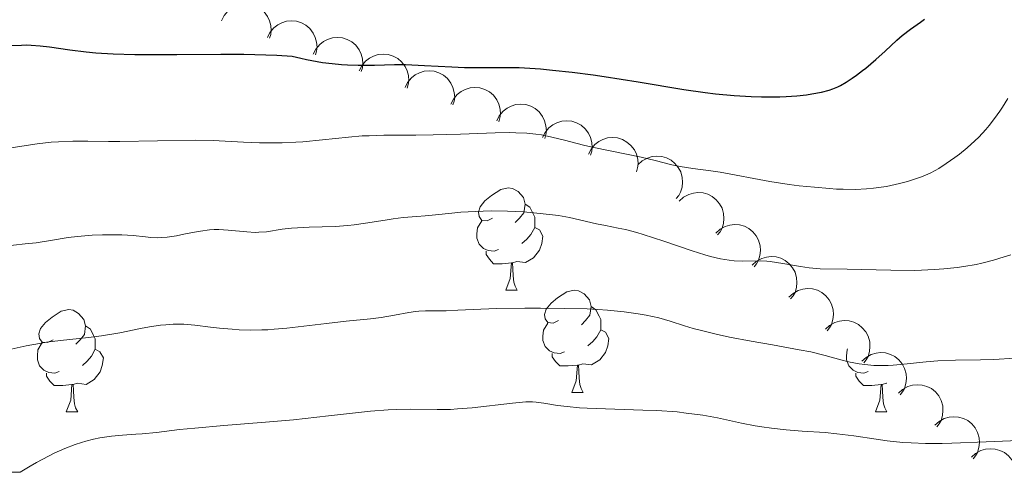
# Model space of a CAD drawing. Units: metres. Extents: x 667334 to 671861, y 4755527 to 4758606.
# Drawn here: x 669852 to 669949, y 4756163 to 4756208 of the extents above; entities that cross this region are included whole.
import ezdxf

# ---------------------------------------------------------------- set-up
doc = ezdxf.new("R2010")
doc.units = ezdxf.units.M
doc.header["$MEASUREMENT"] = 0
for name, color, linetype, lineweight in [('Carátula', 7, 'Continuous', 0), ('Elementos auxiliares', 7, 'Continuous', 0), ('Entidades rústicas y varios', 7, 'Continuous', 0), ('Relieve y altimetría', 7, 'Continuous', 0)]:
    doc.layers.add(name, color=color, linetype=linetype, lineweight=lineweight)

msp = doc.modelspace()

# ---------------------------------------------------------------- linework, layer by layer
at = {"layer": 'Carátula', "color": 7, "linetype": 'Continuous', "lineweight": 0}
msp.add_3dface([(667407.64, 4755526.85), (671861.27, 4755637.3), (671787.64, 4758606.39), (667334.01, 4758495.94)], dxfattribs=at)
at = {"layer": 'Elementos auxiliares', "color": 250, "linetype": 'Continuous', "lineweight": 0}
msp.add_3dface([(668282.42, 4755942.37), (671682.03, 4756026.68), (671623.97, 4758340.05), (668225.52, 4758255.75)], dxfattribs=at)
at = {"layer": 'Entidades rústicas y varios', "color": 92, "linetype": 'Continuous', "lineweight": 0, "flags": 128}
for points, elevation in [([(669872.042, 4756207.594), (669872.288, 4756208.1), (669872.666, 4756208.547), (669873.046, 4756208.845), (669873.444, 4756209.045), (669873.914, 4756209.192), (669874.404, 4756209.242), (669874.892, 4756209.194), (669875.37, 4756209.04), (669875.817, 4756208.799), (669876.203, 4756208.47), (669876.536, 4756208.03), (669876.733, 4756207.601), (669876.865, 4756207.124), (669876.908, 4756206.633), (669876.854, 4756206.256), (669876.74, 4756205.885)], 1280.317), ([(669876.538, 4756205.958), (669876.784, 4756206.464), (669877.162, 4756206.911), (669877.541, 4756207.209), (669877.94, 4756207.409), (669878.41, 4756207.556), (669878.899, 4756207.606), (669879.388, 4756207.558), (669879.866, 4756207.404), (669880.313, 4756207.163), (669880.699, 4756206.834), (669881.032, 4756206.394), (669881.229, 4756205.965), (669881.36, 4756205.488), (669881.404, 4756204.997), (669881.35, 4756204.62), (669881.236, 4756204.249)], 1278.864), ([(669881.033, 4756204.322), (669881.28, 4756204.827), (669881.658, 4756205.275), (669882.037, 4756205.573), (669882.435, 4756205.773), (669882.906, 4756205.92), (669883.395, 4756205.97), (669883.884, 4756205.922), (669884.362, 4756205.768), (669884.808, 4756205.527), (669885.195, 4756205.198), (669885.527, 4756204.758), (669885.725, 4756204.329), (669885.856, 4756203.852), (669885.899, 4756203.361), (669885.846, 4756202.984), (669885.732, 4756202.613)], 1277.411), ([(669885.529, 4756202.686), (669885.776, 4756203.191), (669886.153, 4756203.639), (669886.533, 4756203.937), (669886.931, 4756204.137), (669887.401, 4756204.284), (669887.891, 4756204.334), (669888.379, 4756204.286), (669888.857, 4756204.132), (669889.304, 4756203.891), (669889.69, 4756203.562), (669890.023, 4756203.122), (669890.221, 4756202.693), (669890.352, 4756202.216), (669890.395, 4756201.725), (669890.341, 4756201.348), (669890.228, 4756200.976)], 1275.958), ([(669890.025, 4756201.05), (669890.271, 4756201.555), (669890.649, 4756202.003), (669891.028, 4756202.301), (669891.427, 4756202.501), (669891.897, 4756202.648), (669892.387, 4756202.698), (669892.875, 4756202.65), (669893.353, 4756202.496), (669893.8, 4756202.255), (669894.186, 4756201.926), (669894.519, 4756201.486), (669894.716, 4756201.057), (669894.848, 4756200.58), (669894.891, 4756200.089), (669894.837, 4756199.712), (669894.723, 4756199.34)], 1274.504), ([(669894.52, 4756199.414), (669894.767, 4756199.919), (669895.145, 4756200.367), (669895.524, 4756200.665), (669895.922, 4756200.865), (669896.393, 4756201.012), (669896.882, 4756201.062), (669897.371, 4756201.014), (669897.849, 4756200.86), (669898.295, 4756200.619), (669898.682, 4756200.29), (669899.014, 4756199.85), (669899.212, 4756199.421), (669899.343, 4756198.944), (669899.387, 4756198.453), (669899.333, 4756198.076), (669899.219, 4756197.704)], 1273.051), ([(669899.016, 4756197.778), (669899.263, 4756198.283), (669899.641, 4756198.731), (669900.02, 4756199.029), (669900.418, 4756199.229), (669900.888, 4756199.376), (669901.378, 4756199.426), (669901.867, 4756199.378), (669902.345, 4756199.224), (669902.791, 4756198.983), (669903.177, 4756198.654), (669903.51, 4756198.214), (669903.708, 4756197.785), (669903.839, 4756197.308), (669903.882, 4756196.817), (669903.829, 4756196.44), (669903.715, 4756196.068)], 1271.598), ([(669903.512, 4756196.142), (669903.758, 4756196.647), (669904.136, 4756197.095), (669904.516, 4756197.393), (669904.914, 4756197.593), (669905.384, 4756197.74), (669905.874, 4756197.79), (669906.362, 4756197.742), (669906.84, 4756197.588), (669907.287, 4756197.347), (669907.673, 4756197.018), (669908.006, 4756196.578), (669908.203, 4756196.149), (669908.335, 4756195.672), (669908.378, 4756195.181), (669908.324, 4756194.804), (669908.21, 4756194.432)], 1270.145), ([(669908.008, 4756194.506), (669908.254, 4756195.011), (669908.632, 4756195.459), (669909.011, 4756195.757), (669909.41, 4756195.957), (669909.88, 4756196.104), (669910.369, 4756196.154), (669910.858, 4756196.106), (669911.336, 4756195.952), (669911.783, 4756195.711), (669912.169, 4756195.382), (669912.502, 4756194.942), (669912.699, 4756194.513), (669912.83, 4756194.036), (669912.874, 4756193.545), (669912.82, 4756193.168), (669912.706, 4756192.796)], 1268.691), ([(669912.861, 4756193.481), (669913.275, 4756193.861), (669913.79, 4756194.14), (669914.252, 4756194.278), (669914.696, 4756194.319), (669915.187, 4756194.285), (669915.661, 4756194.152), (669916.098, 4756193.929), (669916.487, 4756193.611), (669916.815, 4756193.224), (669917.055, 4756192.777), (669917.204, 4756192.246), (669917.231, 4756191.774), (669917.179, 4756191.282), (669917.04, 4756190.809), (669916.852, 4756190.478), (669916.611, 4756190.173)], 1267.224), ([(669916.91, 4756189.909), (669917.323, 4756190.29), (669917.838, 4756190.571), (669918.299, 4756190.711), (669918.743, 4756190.752), (669919.234, 4756190.719), (669919.709, 4756190.588), (669920.146, 4756190.366), (669920.536, 4756190.049), (669920.865, 4756189.663), (669921.106, 4756189.216), (669921.256, 4756188.686), (669921.285, 4756188.214), (669921.234, 4756187.722), (669921.097, 4756187.249), (669920.91, 4756186.917), (669920.669, 4756186.612)], 1265.466), ([(669920.489, 4756186.77), (669920.902, 4756187.151), (669921.416, 4756187.431), (669921.878, 4756187.571), (669922.321, 4756187.613), (669922.813, 4756187.58), (669923.287, 4756187.449), (669923.725, 4756187.227), (669924.115, 4756186.91), (669924.444, 4756186.524), (669924.685, 4756186.077), (669924.835, 4756185.547), (669924.864, 4756185.075), (669924.813, 4756184.583), (669924.676, 4756184.11), (669924.489, 4756183.778), (669924.248, 4756183.473)], 1263.937), ([(669924.068, 4756183.631), (669924.481, 4756184.012), (669924.995, 4756184.292), (669925.457, 4756184.432), (669925.9, 4756184.474), (669926.392, 4756184.441), (669926.866, 4756184.31), (669927.304, 4756184.088), (669927.694, 4756183.771), (669928.023, 4756183.385), (669928.264, 4756182.938), (669928.414, 4756182.408), (669928.443, 4756181.936), (669928.392, 4756181.443), (669928.255, 4756180.971), (669928.068, 4756180.638), (669927.827, 4756180.334)], 1262.408), ([(669927.647, 4756180.491), (669928.06, 4756180.873), (669928.574, 4756181.153), (669929.036, 4756181.293), (669929.479, 4756181.335), (669929.971, 4756181.302), (669930.445, 4756181.171), (669930.883, 4756180.949), (669931.273, 4756180.632), (669931.602, 4756180.245), (669931.842, 4756179.799), (669931.993, 4756179.268), (669932.021, 4756178.796), (669931.971, 4756178.304), (669931.833, 4756177.831), (669931.646, 4756177.499), (669931.406, 4756177.194)], 1260.88), ([(669931.226, 4756177.352), (669931.639, 4756177.734), (669932.153, 4756178.014), (669932.615, 4756178.154), (669933.058, 4756178.196), (669933.55, 4756178.163), (669934.024, 4756178.031), (669934.462, 4756177.81), (669934.852, 4756177.493), (669935.181, 4756177.106), (669935.421, 4756176.66), (669935.572, 4756176.129), (669935.6, 4756175.657), (669935.55, 4756175.165), (669935.412, 4756174.692), (669935.225, 4756174.36), (669934.985, 4756174.055)], 1259.351), ([(669934.805, 4756174.213), (669935.218, 4756174.594), (669935.732, 4756174.875), (669936.193, 4756175.015), (669936.637, 4756175.057), (669937.129, 4756175.024), (669937.603, 4756174.892), (669938.041, 4756174.67), (669938.431, 4756174.353), (669938.76, 4756173.967), (669939, 4756173.52), (669939.151, 4756172.99), (669939.179, 4756172.518), (669939.129, 4756172.026), (669938.991, 4756171.553), (669938.804, 4756171.221), (669938.564, 4756170.916)], 1257.822), ([(669938.384, 4756171.074), (669938.796, 4756171.455), (669939.311, 4756171.736), (669939.772, 4756171.876), (669940.216, 4756171.917), (669940.708, 4756171.884), (669941.182, 4756171.753), (669941.62, 4756171.531), (669942.01, 4756171.214), (669942.338, 4756170.828), (669942.579, 4756170.381), (669942.73, 4756169.851), (669942.758, 4756169.379), (669942.708, 4756168.887), (669942.57, 4756168.414), (669942.383, 4756168.082), (669942.142, 4756167.777)], 1256.293), ([(669941.962, 4756167.935), (669942.375, 4756168.316), (669942.89, 4756168.596), (669943.351, 4756168.736), (669943.795, 4756168.778), (669944.287, 4756168.745), (669944.761, 4756168.614), (669945.199, 4756168.392), (669945.588, 4756168.075), (669945.917, 4756167.689), (669946.158, 4756167.242), (669946.309, 4756166.712), (669946.337, 4756166.24), (669946.286, 4756165.748), (669946.149, 4756165.275), (669945.962, 4756164.943), (669945.721, 4756164.638)], 1254.765), ([(669945.541, 4756164.796), (669945.954, 4756165.177), (669946.469, 4756165.457), (669946.93, 4756165.597), (669947.374, 4756165.639), (669947.866, 4756165.606), (669948.34, 4756165.475), (669948.778, 4756165.253), (669949.167, 4756164.936), (669949.496, 4756164.55), (669949.737, 4756164.103), (669949.888, 4756163.572), (669949.916, 4756163.101), (669949.865, 4756162.608), (669949.728, 4756162.136), (669949.541, 4756161.803), (669949.3, 4756161.499)], 1253.236)]:
    msp.add_lwpolyline(points, dxfattribs=dict(at, elevation=elevation))
for points in [[(669898.6, 4756188.24), (669898.07, 4756187.98), (669897.54, 4756188.03), (669897.28, 4756188.4), (669897.22, 4756188.83), (669897.38, 4756189.35), (669897.86, 4756189.94), (669898.5, 4756190.47), (669899.4, 4756191.06), (669900.14, 4756191.22), (669900.57, 4756191.16), (669901.1, 4756190.85), (669901.63, 4756190.26), (669901.79, 4756189.62), (669901.68, 4756188.77), (669901.25, 4756188.24), (669900.83, 4756187.82)], [(669901.79, 4756189.62), (669902.26, 4756189.31), (669902.58, 4756188.67), (669902.74, 4756188.35), (669902.74, 4756187.77), (669902.74, 4756187.34), (669902.37, 4756186.65), (669901.95, 4756186.17), (669901.47, 4756185.75)], [(669899.19, 4756185.16), (669898.76, 4756185), (669898.18, 4756185.06), (669897.7, 4756185.27), (669897.28, 4756185.7), (669897.06, 4756186.28), (669897.06, 4756186.7), (669897.12, 4756187.29), (669897.54, 4756187.98)], [(669902.74, 4756187.34), (669903.19, 4756187.09), (669903.54, 4756186.48), (669903.43, 4756185.75), (669903.22, 4756185.11), (669902.63, 4756184.37), (669901.84, 4756183.89), (669900.99, 4756184), (669900.56, 4756183.87)], [(669900.45, 4756183.87), (669899.56, 4756183.78), (669898.71, 4756183.78), (669898.29, 4756184.21), (669897.97, 4756184.69), (669897.97, 4756185)], [(669899.9, 4756181.18), (669900.34, 4756182.34), (669900.45, 4756183.87), (669900.56, 4756183.87), (669900.59, 4756183.28), (669900.63, 4756182.6), (669900.7, 4756181.98), (669900.81, 4756181.58), (669901.03, 4756181.18)], [(669899.9, 4756181.18), (669901.03, 4756181.18)], [(669905.08, 4756178.21), (669904.55, 4756177.94), (669904.02, 4756178), (669903.75, 4756178.37), (669903.7, 4756178.79), (669903.86, 4756179.31), (669904.34, 4756179.91), (669904.97, 4756180.44), (669905.87, 4756181.02), (669906.62, 4756181.18), (669907.04, 4756181.13), (669907.57, 4756180.81), (669908.1, 4756180.23), (669908.26, 4756179.59), (669908.15, 4756178.74), (669907.73, 4756178.21), (669907.31, 4756177.78)], [(669855.52, 4756176.3), (669854.99, 4756176.04), (669854.46, 4756176.09), (669854.2, 4756176.46), (669854.14, 4756176.89), (669854.3, 4756177.41), (669854.78, 4756178), (669855.42, 4756178.53), (669856.32, 4756179.12), (669857.06, 4756179.28), (669857.49, 4756179.22), (669858.02, 4756178.91), (669858.55, 4756178.32), (669858.71, 4756177.68), (669858.6, 4756176.83), (669858.17, 4756176.3), (669857.75, 4756175.88)], [(669908.26, 4756179.59), (669908.74, 4756179.27), (669909.05, 4756178.63), (669909.21, 4756178.31), (669909.21, 4756177.73), (669909.21, 4756177.31), (669908.84, 4756176.62), (669908.42, 4756176.14), (669907.94, 4756175.72)], [(669905.66, 4756175.13), (669905.24, 4756174.97), (669904.65, 4756175.03), (669904.18, 4756175.24), (669903.75, 4756175.66), (669903.54, 4756176.25), (669903.54, 4756176.67), (669903.59, 4756177.25), (669904.02, 4756177.94)], [(669858.71, 4756177.68), (669859.18, 4756177.37), (669859.5, 4756176.73), (669859.66, 4756176.41), (669859.66, 4756175.83), (669859.66, 4756175.4), (669859.29, 4756174.71), (669858.87, 4756174.23), (669858.39, 4756173.81)], [(669909.21, 4756177.31), (669909.67, 4756177.06), (669910.01, 4756176.44), (669909.9, 4756175.72), (669909.69, 4756175.08), (669909.11, 4756174.34), (669908.31, 4756173.86), (669907.46, 4756173.96), (669907.03, 4756173.83)], [(669856.11, 4756173.22), (669855.68, 4756173.06), (669855.1, 4756173.12), (669854.62, 4756173.33), (669854.2, 4756173.76), (669853.98, 4756174.34), (669853.98, 4756174.76), (669854.04, 4756175.35), (669854.46, 4756176.04)], [(669859.66, 4756175.4), (669860.11, 4756175.15), (669860.46, 4756174.54), (669860.35, 4756173.81), (669860.14, 4756173.17), (669859.55, 4756172.43), (669858.76, 4756171.95), (669857.91, 4756172.06), (669857.48, 4756171.93)], [(669906.92, 4756173.83), (669906.03, 4756173.75), (669905.19, 4756173.75), (669904.76, 4756174.18), (669904.44, 4756174.65), (669904.44, 4756174.97)], [(669935.43, 4756173.22), (669935.01, 4756173.06), (669934.42, 4756173.12), (669933.95, 4756173.33), (669933.52, 4756173.76), (669933.31, 4756174.34), (669933.31, 4756174.76), (669933.36, 4756175.35), (669933.41, 4756175.43)], [(669906.38, 4756171.15), (669906.81, 4756172.31), (669906.92, 4756173.83), (669907.03, 4756173.83), (669907.07, 4756173.25), (669907.1, 4756172.56), (669907.17, 4756171.95), (669907.29, 4756171.55), (669907.5, 4756171.15)], [(669857.37, 4756171.93), (669856.48, 4756171.84), (669855.63, 4756171.84), (669855.21, 4756172.27), (669854.89, 4756172.75), (669854.89, 4756173.06)], [(669936.69, 4756171.93), (669935.8, 4756171.84), (669934.96, 4756171.84), (669934.53, 4756172.27), (669934.21, 4756172.75), (669934.21, 4756173.06)], [(669856.82, 4756169.24), (669857.26, 4756170.4), (669857.37, 4756171.93), (669857.48, 4756171.93), (669857.51, 4756171.34), (669857.55, 4756170.66), (669857.62, 4756170.04), (669857.73, 4756169.64), (669857.95, 4756169.24)], [(669936.15, 4756169.24), (669936.58, 4756170.4), (669936.69, 4756171.93), (669936.8, 4756171.93), (669936.84, 4756171.34), (669936.87, 4756170.66), (669936.94, 4756170.04), (669937.06, 4756169.64), (669937.27, 4756169.24)], [(669937.26, 4756172.06), (669937.23, 4756172.06), (669936.8, 4756171.93)], [(669906.38, 4756171.15), (669907.5, 4756171.15)], [(669856.82, 4756169.24), (669857.95, 4756169.24)], [(669936.15, 4756169.24), (669937.27, 4756169.24)]]:
    msp.add_lwpolyline(points, dxfattribs=at)
at = {"layer": 'Relieve y altimetría', "color": 36, "linetype": 'Continuous', "lineweight": 30, "elevation": 1275, "flags": 128}
msp.add_lwpolyline([(669851.45, 4756205.17), (669852.43, 4756205.22), (669852.91, 4756205.23), (669853.37, 4756205.22), (669854.27, 4756205.15), (669855.18, 4756205.04), (669857.15, 4756204.75), (669858.75, 4756204.55), (669859.71, 4756204.47), (669861.42, 4756204.36), (669863.54, 4756204.3), (669864.79, 4756204.28), (669867.66, 4756204.29), (669871.98, 4756204.32), (669874.21, 4756204.31), (669876.39, 4756204.27), (669877.45, 4756204.23), (669878.96, 4756204.14), (669879.81, 4756203.92), (669880.35, 4756203.8), (669881.41, 4756203.6), (669881.92, 4756203.52), (669882.89, 4756203.4), (669883.8, 4756203.31), (669884.38, 4756203.28), (669885.44, 4756203.25), (669887.02, 4756203.26), (669888.99, 4756203.31), (669890.07, 4756203.3), (669891.94, 4756203.22), (669894.6, 4756203.07), (669895.86, 4756203.02), (669897.57, 4756203.01), (669899.86, 4756203.03), (669901.2, 4756203), (669903.3, 4756202.87), (669904.48, 4756202.77), (669906.4, 4756202.56), (669908.46, 4756202.3), (669909.54, 4756202.14), (669912.89, 4756201.6), (669917.36, 4756200.87), (669919.46, 4756200.57), (669920.45, 4756200.45), (669922.29, 4756200.27), (669923.96, 4756200.17), (669924.98, 4756200.14), (669926.78, 4756200.14), (669927.37, 4756200.17), (669928.44, 4756200.24), (669929.37, 4756200.34), (669929.91, 4756200.42), (669930.84, 4756200.6), (669931.61, 4756200.8), (669931.95, 4756200.92), (669932.46, 4756201.13), (669932.71, 4756201.26), (669933.26, 4756201.58), (669933.86, 4756201.98), (669934.29, 4756202.28), (669934.88, 4756202.73), (669935.18, 4756202.96), (669936.18, 4756203.79), (669937.09, 4756204.63), (669938.22, 4756205.68), (669938.76, 4756206.15), (669939.57, 4756206.77), (669940.55, 4756207.46), (669940.95, 4756207.76)], dxfattribs=at)
at = {"layer": 'Relieve y altimetría', "color": 36, "linetype": 'Continuous', "lineweight": 0, "flags": 128}
for points, elevation in [([(669946.95, 4756196.94), (669947.29, 4756197.34), (669947.81, 4756198), (669948.33, 4756198.74), (669948.59, 4756199.13), (669949.12, 4756199.98)], 1270), ([(669851.2, 4756195.12), (669853.97, 4756195.52), (669855.35, 4756195.68), (669856.05, 4756195.73), (669857.46, 4756195.78), (669858.92, 4756195.79), (669860.97, 4756195.77), (669862.06, 4756195.77), (669869.45, 4756195.88), (669871.2, 4756195.85), (669874.19, 4756195.69), (669875.77, 4756195.64), (669876.63, 4756195.63), (669877.97, 4756195.64), (669879.32, 4756195.69), (669879.99, 4756195.73), (669881.93, 4756195.91), (669884.49, 4756196.2), (669885.82, 4756196.3), (669886.51, 4756196.33), (669887.95, 4756196.37), (669891.08, 4756196.38), (669892.77, 4756196.4), (669895.45, 4756196.48), (669898.85, 4756196.6), (669900.28, 4756196.63), (669900.9, 4756196.62), (669901.97, 4756196.58), (669902.85, 4756196.49), (669903.39, 4756196.41), (669904.42, 4756196.2), (669905.67, 4756195.88), (669907.53, 4756195.41), (669908.53, 4756195.17), (669913.18, 4756194.22), (669914.53, 4756193.89), (669916.19, 4756193.47), (669917, 4756193.3), (669918.25, 4756193.1), (669919.99, 4756192.87), (669920.9, 4756192.74), (669925.79, 4756191.84), (669927.67, 4756191.56), (669928.67, 4756191.43), (669930.17, 4756191.27), (669931.62, 4756191.15), (669932.31, 4756191.1), (669932.96, 4756191.08), (669934.18, 4756191.07), (669935.27, 4756191.12), (669935.95, 4756191.18), (669937.21, 4756191.36), (669937.65, 4756191.45), (669938.5, 4756191.64), (669939.29, 4756191.85), (669939.78, 4756192), (669940.65, 4756192.31), (669941.49, 4756192.67), (669942, 4756192.93), (669942.34, 4756193.12), (669943.08, 4756193.59), (669943.93, 4756194.18), (669944.39, 4756194.53), (669945.12, 4756195.13), (669945.88, 4756195.82), (669946.26, 4756196.2), (669946.95, 4756196.94)], 1270), ([(669850.5, 4756185.47), (669852.8, 4756185.72), (669853.86, 4756185.84), (669855.27, 4756186.06), (669857, 4756186.35), (669857.9, 4756186.46), (669859.37, 4756186.58), (669860.38, 4756186.61), (669861.04, 4756186.62), (669862.25, 4756186.6), (669863.38, 4756186.53), (669864.59, 4756186.41), (669865.11, 4756186.36), (669865.79, 4756186.33), (669866.14, 4756186.34), (669866.69, 4756186.37), (669867.61, 4756186.51), (669868.33, 4756186.66), (669869.39, 4756186.88), (669869.96, 4756186.98), (669870.85, 4756187.09), (669871.31, 4756187.12), (669871.77, 4756187.12), (669872.7, 4756187.06), (669874.5, 4756186.89), (669875.32, 4756186.85), (669875.7, 4756186.86), (669876.43, 4756186.92), (669877.97, 4756187.15), (669878.9, 4756187.25), (669880.61, 4756187.35), (669883.17, 4756187.44), (669884.43, 4756187.53), (669885.03, 4756187.59), (669886.15, 4756187.74), (669888.06, 4756188.06), (669888.85, 4756188.19), (669889.85, 4756188.31), (669891.18, 4756188.4), (669892, 4756188.47), (669893, 4756188.57), (669894.6, 4756188.74), (669895.49, 4756188.82), (669896.93, 4756188.91), (669897.69, 4756188.94), (669898.47, 4756188.95), (669900.06, 4756188.92), (669901.64, 4756188.85), (669902.65, 4756188.77), (669904.48, 4756188.57), (669905.08, 4756188.49), (669906.15, 4756188.3), (669908.79, 4756187.7), (669909.66, 4756187.53), (669910.93, 4756187.27), (669911.62, 4756187.12), (669912.76, 4756186.83), (669913.38, 4756186.65), (669915.4, 4756185.99), (669918.17, 4756185.04), (669919.42, 4756184.64), (669919.97, 4756184.48), (669920.96, 4756184.25), (669921.79, 4756184.11), (669922.28, 4756184.05), (669923.14, 4756184.02), (669924.84, 4756184.05), (669925.48, 4756184.03), (669925.83, 4756183.99), (669927.05, 4756183.81), (669928.8, 4756183.49), (669929.63, 4756183.37), (669930.01, 4756183.33), (669930.73, 4756183.28), (669933.36, 4756183.24), (669937.64, 4756183.13), (669940, 4756183.12), (669941.94, 4756183.2)], 1265), ([(669941.94, 4756183.2), (669942.85, 4756183.26), (669944.16, 4756183.41), (669944.79, 4756183.5), (669946, 4756183.71), (669946.58, 4756183.84), (669947.71, 4756184.12), (669948.76, 4756184.44), (669949.42, 4756184.65)], 1265), ([(669850.22, 4756175.14), (669852.88, 4756175.72), (669854.19, 4756175.96), (669854.87, 4756176.07), (669856.24, 4756176.24), (669858.99, 4756176.55), (669860.28, 4756176.72), (669862.05, 4756177.01), (669864.08, 4756177.41), (669864.98, 4756177.58), (669866.06, 4756177.74), (669866.57, 4756177.8), (669867.29, 4756177.85), (669867.65, 4756177.86), (669868.35, 4756177.84), (669869.42, 4756177.75), (669870.96, 4756177.56), (669871.82, 4756177.46), (669873.08, 4756177.35), (669873.76, 4756177.31), (669874.84, 4756177.27), (669875.99, 4756177.28), (669876.58, 4756177.31), (669877.18, 4756177.35), (669878.43, 4756177.46), (669882.31, 4756177.92), (669884.25, 4756178.13), (669886.63, 4756178.37), (669887.67, 4756178.51), (669888.98, 4756178.73), (669890.41, 4756179.01), (669891.06, 4756179.1), (669891.38, 4756179.13), (669892.02, 4756179.16), (669893.34, 4756179.15), (669894.04, 4756179.16), (669895.21, 4756179.22), (669897.44, 4756179.33), (669899.03, 4756179.39), (669901.76, 4756179.43), (669903.29, 4756179.43), (669905.63, 4756179.4), (669907.88, 4756179.34), (669908.92, 4756179.29), (669909.87, 4756179.23), (669911.52, 4756179.07), (669912.88, 4756178.88), (669913.65, 4756178.74), (669914.91, 4756178.46), (669916.03, 4756178.13), (669917.43, 4756177.68), (669918.28, 4756177.43), (669918.96, 4756177.25), (669920.52, 4756176.88), (669921.84, 4756176.59), (669923.94, 4756176.18), (669926.06, 4756175.81), (669928.67, 4756175.35), (669929.8, 4756175.13), (669931.21, 4756174.78), (669932.76, 4756174.34), (669933.5, 4756174.15), (669934.55, 4756173.95), (669935.1, 4756173.88), (669935.98, 4756173.81)], 1260), ([(669935.98, 4756173.81), (669936.91, 4756173.79), (669937.39, 4756173.8), (669937.89, 4756173.83), (669938.93, 4756173.92), (669941.11, 4756174.15), (669942.24, 4756174.24), (669943.98, 4756174.31), (669946.42, 4756174.35), (669947.73, 4756174.39), (669949.8, 4756174.52)], 1260), ([(669855.07, 4756164.92), (669855.63, 4756165.2), (669856.69, 4756165.67), (669857.69, 4756166.05), (669858.32, 4756166.25), (669858.72, 4756166.37), (669859.49, 4756166.57), (669860.11, 4756166.7), (669861.26, 4756166.88), (669862.32, 4756166.97), (669863.62, 4756167.05), (669864.25, 4756167.09), (669865.65, 4756167.24), (669867.91, 4756167.52), (669869.41, 4756167.67), (669872.25, 4756167.91), (669876.75, 4756168.26), (669879.1, 4756168.48), (669882.52, 4756168.86), (669886.63, 4756169.31), (669888.38, 4756169.46), (669889.17, 4756169.49), (669890.6, 4756169.51), (669893.16, 4756169.48), (669894.47, 4756169.5), (669895.16, 4756169.54), (669896.6, 4756169.66), (669900.55, 4756170.12), (669901.86, 4756170.22), (669902.51, 4756170.22), (669902.89, 4756170.21), (669903.62, 4756170.12), (669904.97, 4756169.89), (669905.91, 4756169.77), (669907.14, 4756169.66), (669907.88, 4756169.62), (669910.58, 4756169.52), (669913.33, 4756169.43), (669914.72, 4756169.37), (669916.69, 4756169.24), (669917.59, 4756169.14), (669919.22, 4756168.92), (669920.64, 4756168.66), (669923.02, 4756168.15), (669924.36, 4756167.88), (669925, 4756167.77), (669925.94, 4756167.64), (669927.39, 4756167.48), (669928.97, 4756167.37), (669931.21, 4756167.22), (669932.34, 4756167.11), (669934.01, 4756166.9), (669936.2, 4756166.57), (669937.29, 4756166.42), (669938.81, 4756166.26), (669939.63, 4756166.21), (669941.03, 4756166.16), (669942.69, 4756166.15), (669943.64, 4756166.17), (669946.98, 4756166.3), (669951.76, 4756166.51)], 1255), ([(669850.63, 4756163.35), (669852.3, 4756163.33), (669853.27, 4756163.93), (669853.89, 4756164.29), (669855.07, 4756164.92)], 1255)]:
    msp.add_lwpolyline(points, dxfattribs=dict(at, elevation=elevation))

doc.saveas('drawing.dxf')
